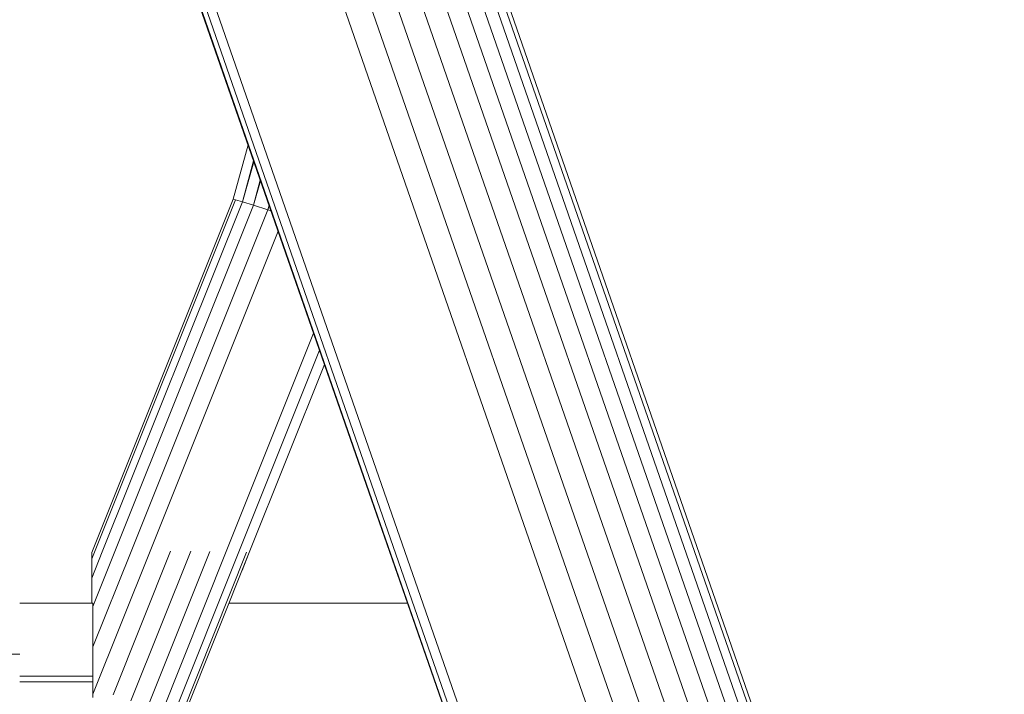
# Model space of a CAD drawing. Units: millimetres. Extents: x 0 to 13882, y -934 to 19135.
# Drawn here: x 10527 to 10707, y 13637 to 13761 of the extents above; entities that cross this region are included whole.
import ezdxf

# ---------------------------------------------------------------- set-up
doc = ezdxf.new("R2010")
doc.units = ezdxf.units.MM
doc.header["$LTSCALE"] = 66.666667
doc.layers.add('DV1_Predeterminado', color=7, linetype='Continuous')
doc.layers.add('Predeterminado', color=7, linetype='Continuous')

# ---------------------------------------------------------------- blocks, each defined once
blk = doc.blocks.new('SE')
at = {"layer": 'DV1_Predeterminado', "color": 7, "linetype": 'Continuous', "lineweight": 18}
for p, q in [((10065.37, 15348.99), (10668.39, 13614.72)), ((10064.82, 15348.35), (10666.82, 13617.02)), ((10064.82, 15343.72), (10665.38, 13616.52)), ((10064.63, 15337.38), (10663.24, 13615.77)), ((10063.53, 15331.59), (10707.5, 13479.56)), ((10044.72, 15245.57), (10644.51, 13520.59)), ((10165.32, 15028.11), (10658.09, 13610.91)), ((10165.32, 15015.92), (10653.65, 13611.49)), ((10165.32, 15002.64), (10649.14, 13611.17)), ((10165.32, 14988.68), (10646.58, 13604.59)), ((10164.18, 14977.73), (10646.25, 13591.31)), ((10248.37, 14667.94), (10644.7, 13528.12)), ((10644.58, 13523.36), (10248.37, 14662.85)), ((10248.37, 14660.13), (10644.52, 13520.82)), ((10566.29, 13727.69), (10569.05, 13737.63)), ((10570.06, 13734.72), (10568, 13727.23)), ((10568, 13727.23), (10570.12, 13734.54)), ((10571.28, 13731.21), (10570.02, 13726.6)), ((10570.02, 13726.6), (10571.33, 13731.06)), ((10540.42, 13663), (10566.29, 13727.69)), ((10566.73, 13727.6), (10540.91, 13663.06)), ((10542.35, 13663.11), (10568, 13727.23)), ((10570.02, 13726.6), (10544.64, 13663.16)), ((10566.73, 13727.6), (10566.29, 13727.69)), ((10568, 13727.23), (10566.73, 13727.6)), ((10568, 13727.23), (10570.02, 13726.6)), ((10572.65, 13725.75), (10570.02, 13726.6)), ((10572.65, 13725.75), (10572.88, 13726.6)), ((10572.89, 13726.57), (10572.65, 13725.75)), ((10572.65, 13725.75), (10547.62, 13663.2)), ((10573.24, 13725.55), (10572.65, 13725.75)), ((10551.09, 13663.22), (10574.54, 13721.83)), ((10565.03, 13663.16), (10581.03, 13703.16)), ((10582.1, 13700.07), (10567.32, 13663.11)), ((10583.03, 13697.41), (10569.26, 13662.99)), ((10540.41, 13662.33), (10540.42, 13663)), ((10540.42, 13658.28), (10542.35, 13663.11)), ((10540.91, 13663.06), (10540.42, 13661.82)), ((10540.42, 13663), (10540.42, 13662.39)), ((10540.62, 13637.05), (10551.09, 13663.22)), ((10547.62, 13663.2), (10540.62, 13645.71)), ((10544.64, 13663.16), (10540.62, 13653.13)), ((10567.32, 13663.11), (10542.14, 13600.15)), ((10568.76, 13663.06), (10543.6, 13600.15)), ((10569.26, 13662.99), (10544.12, 13600.15)), ((10554.82, 13663.23), (10544.31, 13636.97)), ((10558.56, 13663.22), (10547.6, 13635.83)), ((10562.04, 13663.2), (10550.08, 13633.29)), ((10551.32, 13628.9), (10565.03, 13663.16)), ((10569.26, 13662.99), (10567.94, 13659.69)), ((10540.41, 13658.05), (10540.41, 13662.33)), ((10540.42, 13662.39), (10540.42, 13661.82)), ((10540.42, 13661.82), (10540.42, 13661.82)), ((10540.42, 13661.82), (10540.42, 13659.93)), ((10540.42, 13659.93), (10540.42, 13658.28)), ((10540.41, 13653.75), (10540.41, 13658.05)), ((10540.42, 13658.28), (10540.41, 13653.75)), ((10540.62, 13653.75), (10527.22, 13653.75)), ((10540.62, 13640.35), (10540.62, 13653.75)), ((10565.56, 13653.75), (10598.21, 13653.75)), ((10516.54, 13644.37), (10527.26, 13644.36)), ((10540.62, 13640.35), (10527.22, 13640.35)), ((10540.62, 13639.33), (10540.62, 13640.35)), ((10540.62, 13639.33), (10527.22, 13639.33)), ((10540.62, 13636.43), (10540.62, 13639.33))]:
    blk.add_line(p, q, dxfattribs=at)

msp = doc.modelspace()

# ---------------------------------------------------------------- block references
at = {"layer": 'Predeterminado'}
msp.add_blockref('SE', (0, 0), dxfattribs=at)

doc.saveas('drawing.dxf')
